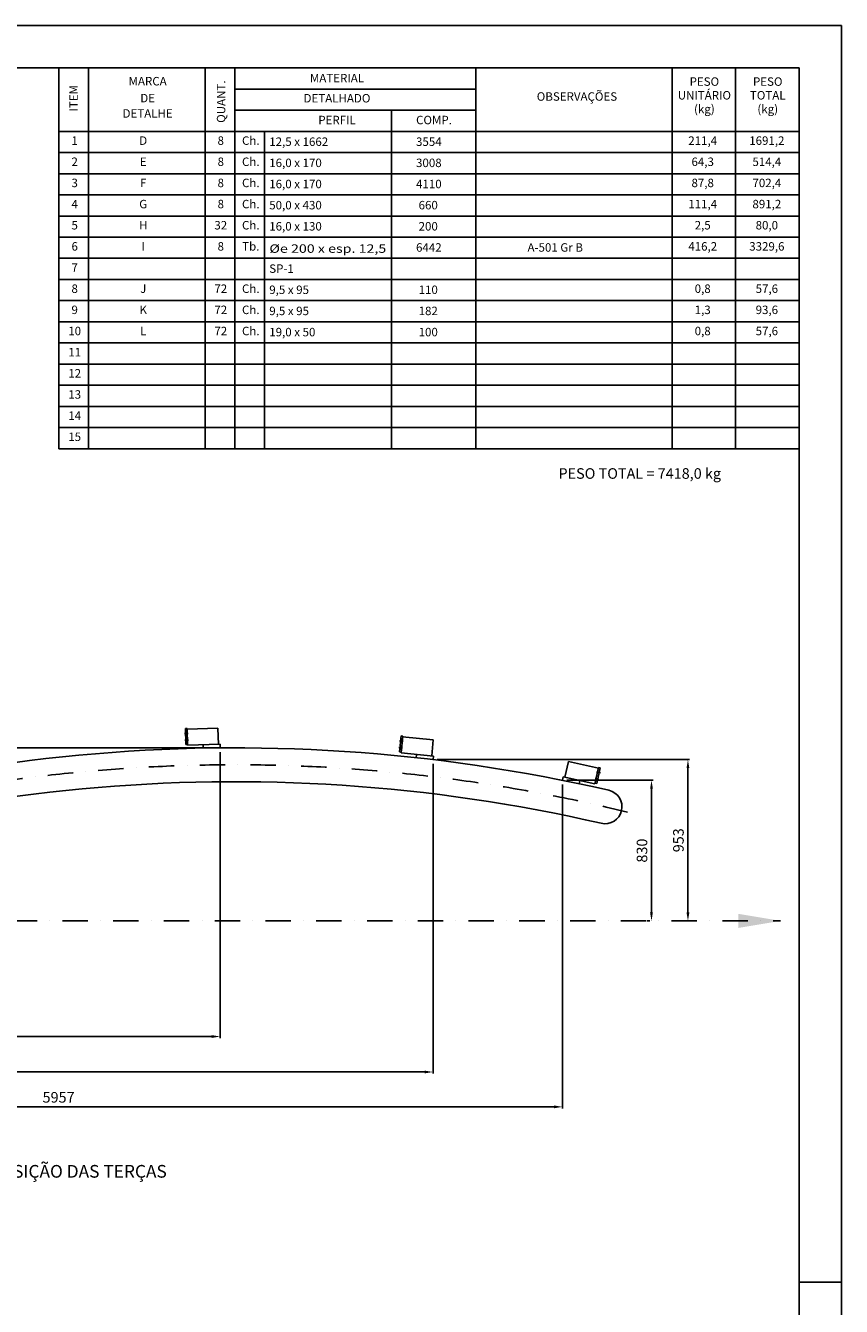
# Model space of a CAD drawing. Extents: x -199944 to -178919, y 77892 to 93275.
# Drawn here: x -183742 to -178919, y 85707 to 93275 of the extents above; entities that cross this region are included whole.
import ezdxf
from ezdxf.enums import TextEntityAlignment as Align

# ---------------------------------------------------------------- set-up
doc = ezdxf.new("R2010")
doc.units = 0
doc.header["$LTSCALE"] = 300
doc.header["$MEASUREMENT"] = 0
doc.header["$PDMODE"] = 3
doc.header["$PDSIZE"] = -15
doc.linetypes.add('DASHDOT', pattern=[1, 0.5, -0.25, 0, -0.25])
doc.linetypes.add('HIDDEN2', pattern=[0.1875, 0.125, -0.0625])
doc.layers.get('0').update_dxf_attribs({"linetype": 'CONTINUOUS'})
doc.layers.get('DEFPOINTS').update_dxf_attribs({"linetype": 'CONTINUOUS'})
for name, color, linetype in [('FOR', 7, 'CONTINUOUS'), ('LISTA', 7, 'CONTINUOUS'), ('PILAR2', 7, 'CONTINUOUS'), ('TXT', 7, 'CONTINUOUS')]:
    doc.layers.add(name, color=color, linetype=linetype)
doc.styles.add('P', font='romans.shx', dxfattribs={"width": 1.2})
doc.styles.get("Standard").update_dxf_attribs({"font": 'ROMANS.shx'})
doc.dimstyles.new('1-1', dxfattribs={"dimscale": 0.025, "dimtxt": 2.5, "dimasz": 2, "dimexe": 0.4, "dimexo": 1, "dimgap": 1, "dimtad": 1, "dimdec": 4, "dimrnd": 0.05, "dimzin": 12, "dimtxsty": 'P', "dimcen": 0, "dimdle": 4, "dimclrd": 1, "dimclre": 1, "dimclrt": 3, "dimazin": 3, "dimtfac": 1, "dimtdec": 4, "dimtofl": 0, "dimtmove": 0, "dimatfit": 3, "dimtolj": 1, "dimtzin": 12})

# ---------------------------------------------------------------- blocks, each defined once
blk = doc.blocks.new('*D62')
at = {"color": 1, "linetype": 'BYBLOCK'}
for p, q in [((-169294.7, 88208.8), (-169294.7, 86518.3)), ((-173228.1, 87186.6), (-173228.1, 86518.3)), ((-173178.1, 86528.3), (-169344.7, 86528.3))]:
    blk.add_line(p, q, dxfattribs=at)
for points in [[(-173178.1, 86536.6), (-173178.1, 86520), (-173228.1, 86528.3)], [(-169344.7, 86536.6), (-169344.7, 86520), (-169294.7, 86528.3)]]:
    blk.add_solid(points, dxfattribs=at)
at = {"layer": 'DEFPOINTS', "color": 0, "linetype": 'BYBLOCK'}
for p in [(-169294.7, 88233.8), (-173228.1, 87211.6), (-169294.7, 86528.3)]:
    blk.add_point(p, dxfattribs=at)
at = {"color": 3, "linetype": 'BYBLOCK', "insert": (-171261.4, 86584.6), "char_height": 62.5, "attachment_point": 5, "style": 'P'}
blk.add_mtext('\\A1;3933', dxfattribs=at)
blk = doc.blocks.new('*D63')
at = {"color": 1, "linetype": 'BYBLOCK'}
for p, q in [((-168036.4, 88139.4), (-168036.4, 86308.8)), ((-173228.1, 87186.6), (-173228.1, 86308.8)), ((-173178.1, 86318.8), (-168086.4, 86318.8))]:
    blk.add_line(p, q, dxfattribs=at)
for points in [[(-173178.1, 86327.1), (-173178.1, 86310.4), (-173228.1, 86318.8)], [(-168086.4, 86327.1), (-168086.4, 86310.4), (-168036.4, 86318.8)]]:
    blk.add_solid(points, dxfattribs=at)
at = {"layer": 'DEFPOINTS', "color": 0, "linetype": 'BYBLOCK'}
for p in [(-168036.4, 88164.4), (-173228.1, 87211.6), (-168036.4, 86318.8)]:
    blk.add_point(p, dxfattribs=at)
at = {"color": 3, "linetype": 'BYBLOCK', "insert": (-170632.3, 86375), "char_height": 62.5, "attachment_point": 5, "style": 'P'}
blk.add_mtext('\\A1;5192', dxfattribs=at)
blk = doc.blocks.new('*D64')
at = {"color": 1, "linetype": 'BYBLOCK'}
for p, q in [((-167271.3, 88017.1), (-167271.3, 86102.7)), ((-173228.1, 87186.6), (-173228.1, 86102.7)), ((-173178.1, 86112.7), (-167321.3, 86112.7))]:
    blk.add_line(p, q, dxfattribs=at)
for points in [[(-173178.1, 86121.1), (-173178.1, 86104.4), (-173228.1, 86112.7)], [(-167321.3, 86121.1), (-167321.3, 86104.4), (-167271.3, 86112.7)]]:
    blk.add_solid(points, dxfattribs=at)
at = {"layer": 'DEFPOINTS', "color": 0, "linetype": 'BYBLOCK'}
for p in [(-167271.3, 88042.1), (-173228.1, 87211.6), (-167271.3, 86112.7)]:
    blk.add_point(p, dxfattribs=at)
at = {"color": 3, "linetype": 'BYBLOCK', "insert": (-170249.7, 86169), "char_height": 62.5, "attachment_point": 5, "style": 'P'}
blk.add_mtext('\\A1;5957', dxfattribs=at)
blk = doc.blocks.new('*D65')
at = {"color": 1, "linetype": 'BYBLOCK'}
for p, q in [((-181308.4, 88937.9), (-179816.4, 88937.9)), ((-179826.4, 88887.9), (-179826.4, 88035.1)), ((-179851.4, 87985.1), (-179836.4, 87985.1))]:
    blk.add_line(p, q, dxfattribs=at)
for points in [[(-179834.7, 88887.9), (-179818, 88887.9), (-179826.4, 88937.9)], [(-179834.7, 88035.1), (-179818, 88035.1), (-179826.4, 87985.1)]]:
    blk.add_solid(points, dxfattribs=at)
at = {"layer": 'DEFPOINTS', "color": 0, "linetype": 'BYBLOCK'}
for p in [(-181333.4, 88937.9), (-179826.4, 87985.1), (-179826.4, 87985.1)]:
    blk.add_point(p, dxfattribs=at)
at = {"color": 3, "linetype": 'BYBLOCK', "insert": (-179882.6, 88461.5), "char_height": 62.5, "attachment_point": 5, "rotation": 90, "style": 'P'}
blk.add_mtext('\\A1;953', dxfattribs=at)
blk = doc.blocks.new('*D66')
at = {"color": 1, "linetype": 'BYBLOCK'}
for p, q in [((-180543.2, 88815.6), (-180031.8, 88815.6)), ((-180041.8, 88765.6), (-180041.8, 88035.1)), ((-180066.8, 87985.1), (-180051.8, 87985.1))]:
    blk.add_line(p, q, dxfattribs=at)
for points in [[(-180050.2, 88765.6), (-180033.5, 88765.6), (-180041.8, 88815.6)], [(-180050.2, 88035.1), (-180033.5, 88035.1), (-180041.8, 87985.1)]]:
    blk.add_solid(points, dxfattribs=at)
at = {"layer": 'DEFPOINTS', "color": 0, "linetype": 'BYBLOCK'}
for p in [(-180568.2, 88815.6), (-180041.8, 87985.1), (-180041.8, 87985.1)]:
    blk.add_point(p, dxfattribs=at)
at = {"color": 3, "linetype": 'BYBLOCK', "insert": (-180098.1, 88400.4), "char_height": 62.5, "attachment_point": 5, "rotation": 90, "style": 'P'}
blk.add_mtext('\\A1;830', dxfattribs=at)
blk = doc.blocks.new('*D70')
at = {"color": 1, "linetype": 'BYBLOCK'}
for p, q in [((-169319.7, 88233.8), (-173789.6, 88233.8)), ((-173779.6, 87261.6), (-173779.6, 88183.8)), ((-173253.1, 87211.6), (-173789.6, 87211.6))]:
    blk.add_line(p, q, dxfattribs=at)
for points in [[(-173788, 88183.8), (-173771.3, 88183.8), (-173779.6, 88233.8)], [(-173788, 87261.6), (-173771.3, 87261.6), (-173779.6, 87211.6)]]:
    blk.add_solid(points, dxfattribs=at)
at = {"layer": 'DEFPOINTS', "color": 0, "linetype": 'BYBLOCK'}
for p in [(-173779.6, 88233.8), (-169294.7, 88233.8), (-173228.1, 87211.6)]:
    blk.add_point(p, dxfattribs=at)
at = {"color": 3, "linetype": 'BYBLOCK', "insert": (-173835.9, 87722.7), "char_height": 62.5, "attachment_point": 5, "rotation": 90, "style": 'P'}
blk.add_mtext('\\A1;1022', dxfattribs=at)

msp = doc.modelspace()

# ---------------------------------------------------------------- linework, layer by layer
at = {"color": 1, "linetype": 'DASHDOT'}
msp.add_line((-186525.08422, 87985.10485), (-179278.80392, 87985.10485), dxfattribs=at)
at = {"color": 1}
msp.add_solid([(-179528.80392, 88026.77151), (-179528.80392, 87943.43818), (-179278.80392, 87985.10485)], dxfattribs=at)
at = {"layer": 'DEFPOINTS', "color": 0, "linetype": 'BYBLOCK'}
for p in [(-182797.1907, 89003.30309), (-182797.1907, 89003.30309), (-181994.87417, 88994.48538), (-181537.70416, 88960.14882), (-181537.70416, 88960.14882), (-180367.17401, 88773.17354)]:
    msp.add_point(p, dxfattribs=at)
at = {"layer": 'FOR', "color": 1}
for p, q in [((-178919.24527, 93275.14298), (-199944.24527, 93275.14298)), ((-178919.24527, 93275.14298), (-178919.24527, 78425.14298)), ((-179169.24527, 85850.14298), (-178919.24527, 85850.14298))]:
    msp.add_line(p, q, dxfattribs=at)
at = {"layer": 'FOR', "color": 7}
for p, q in [((-199319.24527, 93025.14298), (-179169.24527, 93025.14298)), ((-179169.24527, 93025.14298), (-179169.24527, 78675.14298))]:
    msp.add_line(p, q, dxfattribs=at)
at = {"layer": 'LISTA', "color": 7}
msp.add_line((-183544.24527, 93025.14298), (-183544.24527, 90775.14298), dxfattribs=at)
at = {"layer": 'LISTA', "color": 1}
for p, q in [((-183369.24527, 93025.14298), (-183369.24527, 90775.14298)), ((-182679.256, 93025.14298), (-182679.256, 90775.14298)), ((-182504.256, 93025.14298), (-182504.256, 90775.14298)), ((-181079.256, 93025.14298), (-181079.256, 90775.14298)), ((-179919.24527, 93025.14298), (-179919.24527, 90775.14298)), ((-179544.24527, 93025.14298), (-179544.24527, 90775.14298)), ((-181579.256, 92775.14298), (-181579.256, 90775.14298)), ((-182329.256, 92650.14298), (-182329.256, 90775.14298))]:
    msp.add_line(p, q, dxfattribs=at)
at = {"layer": 'LISTA', "color": 1, "linetype": 'CONTINUOUS'}
for p, q in [((-181079.256, 92900.14298), (-182504.256, 92900.14298)), ((-181079.256, 92775.14298), (-182504.256, 92775.14298)), ((-179169.24527, 92650.14298), (-183544.24527, 92650.14298)), ((-179169.24527, 92525.14298), (-183544.24527, 92525.14298)), ((-179169.24527, 92400.14298), (-183544.24527, 92400.14298)), ((-179169.24527, 92275.14298), (-183544.24527, 92275.14298)), ((-179169.24527, 92150.14298), (-183544.24527, 92150.14298)), ((-179169.24527, 92025.14298), (-183544.24527, 92025.14298)), ((-179169.24527, 91900.14298), (-183544.24527, 91900.14298)), ((-179169.24527, 91775.14298), (-183544.24527, 91775.14298)), ((-179169.24527, 91650.14298), (-183544.24527, 91650.14298)), ((-179169.24527, 91525.14298), (-183544.24527, 91525.14298)), ((-179169.24527, 91400.14298), (-183544.24527, 91400.14298)), ((-179169.24527, 91275.14298), (-183544.24527, 91275.14298)), ((-179169.24527, 91150.14298), (-183544.24527, 91150.14298)), ((-179169.24527, 91025.14298), (-183544.24527, 91025.14298)), ((-179169.24527, 90900.14298), (-183544.24527, 90900.14298))]:
    msp.add_line(p, q, dxfattribs=at)
at = {"layer": 'LISTA', "color": 7, "linetype": 'CONTINUOUS'}
msp.add_line((-179169.24527, 90775.14298), (-183544.24527, 90775.14298), dxfattribs=at)
at = {"layer": 'PILAR2', "color": 1}
for p, q in [((-182780.41374, 89092.84129), (-182802.58096, 89092.18215)), ((-182779.22487, 89052.85896), (-182800.99412, 89052.21165)), ((-181513.5617, 89007.00708), (-181536.12791, 89009.23083)), ((-181509.63897, 89046.81427), (-181531.11378, 89048.93047)), ((-180366.84441, 88864.26935), (-180343.82406, 88859.15614)), ((-180375.51772, 88825.221), (-180352.34046, 88820.07293))]:
    msp.add_line(p, q, dxfattribs=at)
at = {"layer": 'PILAR2', "color": 7, "linetype": 'HIDDEN2'}
msp.add_line((-182796.72936, 89122.3694), (-182787.23356, 89122.65176), dxfattribs=at)
at = {"layer": 'PILAR2', "color": 7}
for p, q in [((-182793.90579, 89027.41137), (-182796.72936, 89122.3694)), ((-182784.26138, 89022.69594), (-182787.23356, 89122.65176)), ((-182787.08495, 89117.65397), (-182605.16535, 89123.06333)), ((-182602.34178, 89028.1053), (-182605.16535, 89123.06333)), ((-181531.36981, 88983.64086), (-181522.05332, 89078.18293)), ((-181522.40594, 88977.73331), (-181512.59912, 89077.25128)), ((-181522.05332, 89078.18293), (-181512.59912, 89077.25128)), ((-182784.40999, 89027.69373), (-182793.90579, 89027.41137)), ((-182592.3462, 89028.40252), (-182784.26138, 89022.69594)), ((-182691.72053, 89005.87432), (-182692.30202, 89025.43034)), ((-182591.7178, 89007.26925), (-182592.3462, 89028.40252)), ((-181513.08946, 89072.27538), (-181331.96675, 89054.42696)), ((-181341.28324, 88959.88489), (-181331.96675, 89054.42696)), ((-181521.9156, 88982.70921), (-181531.36981, 88983.64086)), ((-181331.33144, 88958.90421), (-181522.40594, 88977.73331)), ((-181432.76808, 88949.24068), (-181430.84941, 88968.71103)), ((-181333.40486, 88937.86351), (-181331.33144, 88958.90421)), ((-180553.90301, 88834.11228), (-180533.30392, 88926.85211)), ((-180355.63391, 88887.38858), (-180533.30392, 88926.85211)), ((-180376.23301, 88794.64874), (-180354.54975, 88892.26962)), ((-180365.87486, 88797.46988), (-180345.27577, 88890.20972)), ((-180345.27577, 88890.20972), (-180354.54975, 88892.26962)), ((-180568.24951, 88815.64099), (-180563.6651, 88836.2806)), ((-180563.6651, 88836.2806), (-180376.23301, 88794.64874)), ((-180470.28648, 88795.49814), (-180466.04422, 88814.59734)), ((-180375.14885, 88799.52979), (-180365.87486, 88797.46988))]:
    msp.add_line(p, q, dxfattribs=at)
for centre, radius, start, end in [((-182504.25562, 79151.75122), 9855.9061, 77.04093159, 113.696561163), ((-182504.25562, 79151.75122), 9655.9061, 77.04093159, 113.696561163), ((-180316.44572, 88659.17946), 100, 257.04093159, 77.04093159)]:
    msp.add_arc(centre, radius, start, end, dxfattribs=at)
at = {"layer": 'PILAR2', "color": 1, "linetype": 'DASHDOT'}
msp.add_arc((-182504.25562, 79151.75122), 9755.9061, 76.24209228, 114.443283874, dxfattribs=at)

# ---------------------------------------------------------------- texts
at = {"color": 3, "width": 0.881863}
msp.add_text('%%Ce 200 x esp. 12,5', height=50, dxfattribs=at).set_placement((-182300.56688, 91932.58187), (-181609.77413, 91932.58187), align=Align.FIT)
at = {"layer": 'LISTA', "color": 3}
for s, p in [('MARCA', (-183020.233, 92940.33947)), ('MATERIAL', (-181900.90821, 92958.31507)), ('PESO', (-179729.19972, 92937.94461)), ('PESO', (-179354.68195, 92937.94461)), ('DE', (-183020.233, 92840.22914)), ('DETALHADO', (-181900.90821, 92839.53876)), ('OBSERVAÇÕES', (-180482.53795, 92849.80766)), ('UNITÁRIO', (-179729.19972, 92856.99223)), ('TOTAL', (-179354.68195, 92856.99223)), ('(kg)', (-179729.19972, 92776.03985)), ('(kg)', (-179354.68195, 92776.03985)), ('DETALHE', (-183020.233, 92749.69734)), ('PERFIL', (-181900.90821, 92710.80811)), ('COMP.', (-181327.71132, 92710.80811)), ('1', (-183451.5845, 92589.16693)), ('D', (-183046.40346, 92589.16693)), ('8', (-182587.89911, 92589.16693)), ('Ch.', (-182410.53649, 92589.16693)), ('211,4', (-179739.08767, 92589.16693)), ('1691,2', (-179359.90052, 92589.16693)), ('2', (-183451.5845, 92464.16693)), ('E', (-183046.40346, 92464.16693)), ('8', (-182587.89911, 92464.16693)), ('Ch.', (-182410.53649, 92464.16693)), ('64,3', (-179739.08767, 92464.16693)), ('514,4', (-179359.90052, 92464.16693)), ('3', (-183451.5845, 92339.16693)), ('F', (-183046.40346, 92339.16693)), ('8', (-182587.89911, 92339.16693)), ('Ch.', (-182410.53649, 92339.16693)), ('87,8', (-179739.08767, 92339.16693)), ('702,4', (-179359.90052, 92339.16693)), ('4', (-183451.5845, 92214.16693)), ('G', (-183046.40346, 92214.16693)), ('8', (-182587.89911, 92214.16693)), ('Ch.', (-182410.53649, 92214.16693)), ('111,4', (-179739.08767, 92214.16693)), ('891,2', (-179359.90052, 92214.16693)), ('5', (-183451.5845, 92089.16693)), ('H', (-183046.40346, 92089.16693)), ('32', (-182587.89911, 92089.16693)), ('Ch.', (-182410.53649, 92089.16693)), ('2,5', (-179739.08767, 92089.16693)), ('80,0', (-179359.90052, 92089.16693)), ('6', (-183451.5845, 91964.16693)), ('I', (-183046.40346, 91964.16693)), ('8', (-182587.89911, 91964.16693)), ('Tb.', (-182410.53649, 91964.16693)), ('416,2', (-179739.08767, 91964.16693)), ('3329,6', (-179359.90052, 91964.16693)), ('7', (-183451.5845, 91839.16693)), ('8', (-183451.5845, 91714.16693)), ('J', (-183046.40346, 91714.16693)), ('72', (-182587.89911, 91714.16693)), ('Ch.', (-182410.53649, 91714.16693)), ('0,8', (-179739.08767, 91714.16693)), ('57,6', (-179359.90052, 91714.16693)), ('9', (-183451.5845, 91589.16693)), ('K', (-183046.40346, 91589.16693)), ('72', (-182587.89911, 91589.16693)), ('Ch.', (-182410.53649, 91589.16693)), ('1,3', (-179739.08767, 91589.16693)), ('93,6', (-179359.90052, 91589.16693)), ('10', (-183451.5845, 91464.16693)), ('72', (-182587.89911, 91464.16693)), ('Ch.', (-182410.53649, 91464.16693)), ('0,8', (-179739.08767, 91464.16693)), ('57,6', (-179359.90052, 91464.16693)), ('L', (-183046.40346, 91464.16693)), ('11', (-183451.5845, 91339.16693)), ('12', (-183451.5845, 91214.16693)), ('13', (-183451.5845, 91089.16693)), ('14', (-183451.5845, 90964.16693)), ('15', (-183451.5845, 90839.16693))]:
    msp.add_text(s, height=50, dxfattribs=at).set_placement(p, align=Align.MIDDLE)
for s, p in [('QUANT.', (-182561.21855, 92700.59956)), ('ITEM', (-183433.04013, 92767.65464))]:
    msp.add_text(s, height=50, rotation=90, dxfattribs=at).set_placement(p)
for s, height, p in [('12,5 x 1662', 50, (-182301.39338, 92564.28017)), ('3554', 50, (-181433.66769, 92564.28017)), ('16,0 x 170', 50, (-182301.39338, 92439.28017)), ('3008', 50, (-181433.66769, 92439.28017)), ('16,0 x 170', 50, (-182301.39338, 92314.28017)), ('4110', 50, (-181433.66769, 92314.28017)), ('50,0 x 430', 50, (-182301.39338, 92189.28017)), (' 660', 50, (-181433.66769, 92189.28017)), ('16,0 x 130', 50, (-182301.39338, 92064.28017)), (' 200', 50, (-181433.66769, 92064.28017)), ('6442', 50, (-181433.66769, 91939.28017)), ('A-501 Gr B', 50, (-180774.66004, 91939.28017)), ('9,5 x 95', 50, (-182301.39338, 91689.28017)), (' 110', 50, (-181433.66769, 91689.28017)), ('9,5 x 95', 50, (-182301.39338, 91564.28017)), (' 182', 50, (-181433.66769, 91564.28017)), ('19,0 x 50', 50, (-182301.39338, 91439.28017)), (' 100', 50, (-181433.66769, 91439.28017)), ('PESO TOTAL = 7418,0 kg', 62.5, (-180591.75496, 90597.48388))]:
    msp.add_text(s, height=height, dxfattribs=at).set_placement(p)
at = {"layer": 'LISTA', "color": 7}
msp.add_text('SP-1', height=50, dxfattribs=at).set_placement((-182301.39338, 91814.28017))
at = {"layer": 'TXT', "color": 7}
msp.add_text('%%UDISPOSIÇÃO DAS TERÇAS', height=75, dxfattribs=at).set_placement((-183512.43756, 86495.51287), align=Align.MIDDLE)

# ---------------------------------------------------------------- dimensions: what is measured, and where the dimension line sits
at = {"color": 1}
dim = msp.add_linear_dim(base=(-187076.63473, 89007.26925), p1=(-186525.08422, 87985.10485), p2=(-182591.7178, 89007.26925), angle=90, text='1022', dimstyle='1-1', override={"dimscale": 25}, dxfattribs=at)
dim.commit()
dim.dimension.update_dxf_attribs({"geometry": '*D70', "text_midpoint": (-187132.88473, 88496.18705), "insert": (-13296.98913, 773.50712)})
for base, p2, text, picture, middle in [((-182591.7178, 87301.81962), (-182591.7178, 89007.26925), '3933', '*D62', (-184558.40101, 87358.06962)), ((-181333.40486, 87092.26047), (-181333.40486, 88937.86351), '5192', '*D63', (-183929.24454, 87148.51047)), ((-180568.24951, 86886.25322), (-180568.24951, 88815.64099), '5957', '*D64', (-183546.66687, 86942.50322))]:
    dim = msp.add_linear_dim(base=base, p1=(-186525.08422, 87985.10485), p2=p2, text=text, dimstyle='1-1', override={"dimscale": 25}, dxfattribs=at)
    dim.commit()
    dim.dimension.update_dxf_attribs({"geometry": picture, "text_midpoint": middle, "insert": (-13296.98913, 773.50712)})
for base, p1, p2, text, picture, middle in [((-179826.38062, 87985.10485), (-181333.40486, 88937.86351), (-179826.38062, 87985.10485), '953', '*D65', (-179882.63062, 88461.48418)), ((-180041.84462, 87985.10485), (-180568.24951, 88815.64099), (-180041.84462, 87985.10485), '830', '*D66', (-180098.09462, 88400.37292))]:
    dim = msp.add_linear_dim(base=base, p1=p1, p2=p2, angle=90, text=text, dimstyle='1-1', override={"dimscale": 25}, dxfattribs=at)
    dim.commit()
    dim.dimension.update_dxf_attribs({"geometry": picture, "text_midpoint": middle})

doc.saveas('drawing.dxf')
